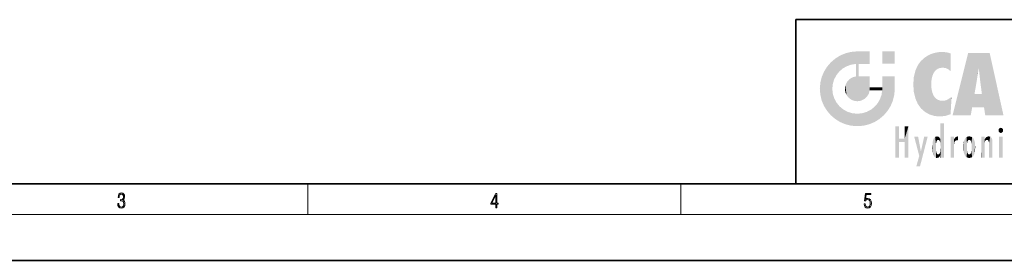
# Model space of a CAD drawing. Extents: x 0 to 420, y 0 to 297.
# Drawn here: x 129 to 257, y 0 to 32 of the extents above; entities that cross this region are included whole.
import ezdxf

# ---------------------------------------------------------------- set-up
doc = ezdxf.new("R2010")
doc.units = 0

msp = doc.modelspace()

# ---------------------------------------------------------------- linework, layer by layer
at = {"color": 7, "lineweight": 35}
for p, q in [((230, 31.5), (230, 10)), ((230, 31.5), (410, 31.5)), ((20, 10), (410, 10)), ((230, 10), (410, 10)), ((0, 0), (420, 0))]:
    msp.add_line(p, q, dxfattribs=at)
at = {"color": 7, "lineweight": 13}
for p, q in [((166.25, 6), (166.25, 10)), ((215, 6), (215, 10)), ((414, 6), (16, 6))]:
    msp.add_line(p, q, dxfattribs=at)
for points in [[(141.43, 7.43), (141.43, 7.43), (141.46, 7.17), (141.55, 6.98), (141.7, 6.86), (141.9, 6.82), (142.09, 6.86), (142.24, 6.98), (142.34, 7.16), (142.37, 7.4), (142.35, 7.57), (142.3, 7.72), (142.23, 7.82), (142.12, 7.89), (142.27, 8.06), (142.32, 8.32), (142.29, 8.52), (142.21, 8.68), (142.08, 8.78), (141.91, 8.82), (141.73, 8.78), (141.59, 8.67), (141.51, 8.48), (141.47, 8.24), (141.6, 8.24), (141.62, 8.42), (141.68, 8.56), (141.78, 8.64), (141.91, 8.67), (142.02, 8.64), (142.11, 8.57), (142.17, 8.46), (142.19, 8.32), (142.17, 8.15), (142.1, 8.04), (142, 7.97), (141.85, 7.94), (141.8, 7.95), (141.8, 7.8), (141.86, 7.81), (142.02, 7.78), (142.14, 7.71), (142.2, 7.58), (142.23, 7.41), (142.2, 7.22), (142.14, 7.08), (142.03, 6.99), (141.89, 6.97), (141.76, 7), (141.65, 7.09), (141.59, 7.23), (141.57, 7.43)], [(190.81, 6.87), (190.95, 6.87), (190.95, 7.36), (191.14, 7.36), (191.14, 7.5), (190.95, 7.5), (190.95, 8.76), (190.8, 8.76), (190.18, 7.5), (190.18, 7.36), (190.81, 7.36)], [(190.81, 7.5), (190.31, 7.5), (190.81, 8.53)], [(238.93, 7.38), (238.97, 7.14), (239.07, 6.97), (239.21, 6.86), (239.4, 6.82), (239.59, 6.87), (239.74, 6.99), (239.84, 7.19), (239.87, 7.47), (239.84, 7.73), (239.74, 7.93), (239.6, 8.06), (239.41, 8.11), (239.24, 8.08), (239.12, 7.98), (239.19, 8.62), (239.8, 8.62), (239.8, 8.76), (239.09, 8.76), (238.98, 7.77), (239.09, 7.77), (239.21, 7.91), (239.39, 7.96), (239.53, 7.93), (239.64, 7.83), (239.7, 7.67), (239.73, 7.46), (239.7, 7.25), (239.64, 7.1), (239.53, 7), (239.4, 6.97), (239.26, 6.99), (239.16, 7.08), (239.09, 7.21), (239.07, 7.38)]]:
    msp.add_lwpolyline(points, close=True, dxfattribs=at)
at = {"color": 114, "lineweight": 5}
for points in [[(235.79, 26.8), (236.13, 25.1), (236.49, 27.1), (236.65, 25.4)], [(237.24, 27.28), (236.49, 27.1), (237.24, 25.61), (236.65, 25.4)], [(237.24, 27.28), (237.24, 25.61), (238.04, 27.35), (237.86, 25.71)], [(238.21, 24.08), (238.04, 27.35), (238.04, 20.82), (237.86, 25.71)], [(238.16, 27.35), (238.08, 27.35), (238.21, 24.08), (238.04, 27.35)], [(238.35, 27.35), (238.16, 27.35), (238.23, 25.71), (238.21, 25.71)], [(238.21, 25.71), (238.16, 27.35), (238.21, 24.1), (238.21, 24.08)], [(238.35, 27.35), (238.23, 25.71), (238.85, 27.35), (238.94, 25.71)], [(239.65, 27.35), (238.85, 27.35), (239.39, 25.71), (238.94, 25.71)], [(239.65, 27.35), (239.39, 25.71), (239.63, 25.71), (239.56, 25.71)], [(239.65, 27.35), (239.63, 25.71), (239.67, 25.71)], [(239.67, 27.35), (239.65, 27.35), (239.67, 25.73), (239.67, 25.71)], [(239.67, 27.35), (239.67, 25.73), (239.67, 27.04), (239.67, 26.53)], [(239.67, 27.35), (239.67, 27.04), (239.67, 27.31), (239.67, 27.23)], [(242.93, 27.35), (242.93, 25.72), (241.3, 27.35), (241.3, 25.72)], [(242.93, 27.35), (241.3, 27.35), (242.93, 27.35)], [(247.28, 26.82), (247.49, 19.08), (247.76, 27.04)], [(247.49, 19.08), (247.69, 23.05), (247.76, 27.04), (247.71, 23.48)], [(247.76, 27.04), (247.71, 23.48), (247.79, 23.92)], [(248.23, 27.17), (247.76, 27.04), (247.87, 24.2), (247.79, 23.92)], [(248.23, 27.17), (247.87, 24.2), (248.11, 24.68), (247.99, 24.47)], [(248.23, 27.17), (248.11, 24.68), (248.69, 27.25), (248.26, 24.86)], [(248.26, 24.86), (248.51, 25.05), (248.69, 27.25), (248.81, 25.17)], [(248.69, 27.25), (248.81, 25.17), (249.08, 27.28), (249.18, 25.22)], [(249.08, 27.28), (249.18, 25.22), (249.68, 27.23), (249.59, 25.16)], [(249.68, 27.23), (249.59, 25.16), (249.97, 24.97)], [(250.25, 27.08), (249.68, 27.23), (250.25, 24.74), (249.97, 24.97)], [(250.25, 27.08), (250.25, 24.74), (250.25, 25.91), (250.25, 24.76)], [(250.25, 27.08), (250.25, 25.91), (250.25, 26.91), (250.25, 26.64)], [(250.25, 27.08), (250.25, 26.91), (250.25, 27.02)], [(252.85, 18.97), (252.52, 27.13), (250.48, 18.97)], [(255.33, 27.13), (252.52, 27.13), (254.07, 23.65), (253.9, 25.18)], [(253.9, 25.18), (252.52, 27.13), (253.04, 20.02), (252.85, 18.97)], [(255.33, 27.13), (254.07, 23.65), (254.09, 23.48), (254.07, 23.59)], [(255.33, 27.13), (254.09, 23.48), (254.21, 22.54), (254.12, 23.22)], [(255.33, 27.13), (254.21, 22.54), (254.32, 21.75), (254.31, 21.76)], [(255.33, 27.13), (254.32, 21.75), (254.75, 18.97), (254.59, 20.02)], [(255.33, 27.13), (254.75, 18.97), (257.13, 18.97)], [(234.58, 18.99), (234.58, 25.91), (234.09, 25.34)], [(235.15, 26.4), (234.58, 25.91), (234.84, 23.09), (234.77, 22.45)], [(235.15, 18.5), (234.77, 22.45), (234.58, 18.99), (234.58, 25.91)], [(235.15, 26.4), (234.84, 23.09), (235.3, 24.22), (235.01, 23.68)], [(235.15, 26.4), (235.3, 24.22), (235.79, 26.8)], [(235.3, 24.22), (235.67, 24.7), (235.79, 26.8), (236.13, 25.1)], [(245.94, 25.54), (245.95, 20.45), (246.34, 26.08), (246.38, 19.86)], [(246.34, 26.08), (246.38, 19.86), (246.8, 26.51), (246.9, 19.41)], [(246.8, 26.51), (246.9, 19.41), (247.28, 26.82), (247.49, 19.08)], [(233.39, 24), (233.69, 20.2), (233.69, 24.7), (234.09, 19.56)], [(233.69, 24.7), (234.09, 19.56), (234.09, 25.34), (234.58, 18.99)], [(238.04, 20.82), (237.86, 25.71), (237.86, 25.69)], [(238.04, 20.82), (237.86, 25.69), (237.86, 24.38), (237.86, 24.89)], [(238.21, 25.71), (238.21, 24.1), (238.21, 25.41), (238.21, 24.9)], [(238.21, 25.71), (238.21, 25.41), (238.21, 25.68), (238.21, 25.59)], [(245.42, 24.01), (245.63, 21.17), (245.63, 24.85), (245.95, 20.45)], [(245.63, 24.85), (245.95, 20.45), (245.94, 25.54)], [(253.9, 25.18), (253.04, 20.02), (253.35, 21.79), (253.35, 21.75)], [(253.9, 25.18), (253.35, 21.79), (253.39, 22.04), (253.37, 21.86)], [(253.9, 25.18), (253.39, 22.04), (253.66, 23.63), (253.48, 22.54)], [(253.9, 25.18), (253.66, 23.63), (253.78, 24.42), (253.66, 23.65)], [(233.14, 22.45), (233.21, 21.66), (233.21, 23.25), (233.39, 20.9)], [(233.21, 23.25), (233.39, 20.9), (233.39, 24), (233.69, 20.2)], [(236.48, 22.93), (236.63, 21.63), (236.69, 23.36), (236.89, 21.3)], [(236.69, 23.36), (236.89, 21.3), (237, 23.7), (237.22, 21.04)], [(237, 23.7), (237.22, 21.04), (237.4, 23.95), (237.61, 20.88)], [(237.4, 23.95), (237.61, 20.88), (237.86, 24.07)], [(238.04, 20.82), (237.86, 24.11), (237.61, 20.88), (237.86, 24.07)], [(238.04, 20.82), (237.86, 24.38), (237.86, 24.11), (237.86, 24.19)], [(238.52, 20.89), (238.25, 24.08), (238.04, 20.82), (238.21, 24.08)], [(238.52, 20.89), (238.49, 24.08), (238.25, 24.08), (238.32, 24.08)], [(238.52, 20.89), (238.94, 21.1), (238.49, 24.08), (238.94, 24.08)], [(239.66, 24.08), (238.94, 24.08), (239.29, 21.41), (238.94, 21.1)], [(239.66, 24.08), (239.29, 21.41), (239.66, 22.27), (239.54, 21.81)], [(239.67, 24.08), (239.66, 24.08), (239.67, 22.63), (239.66, 22.27)], [(239.67, 24.08), (239.67, 22.63), (239.67, 23.35), (239.67, 22.64)], [(239.67, 24.08), (239.67, 23.35), (239.67, 23.97), (239.67, 23.81)], [(239.67, 24.08), (239.67, 23.97), (239.67, 24.05)], [(241.5, 18.99), (241.42, 24.08), (241.3, 24.08), (241.34, 24.08)], [(241.5, 18.99), (241.3, 24.08), (241.3, 23.35), (241.3, 24.07)], [(241.5, 18.99), (241.3, 23.35), (241.3, 22.74), (241.3, 22.9)], [(241.42, 24.08), (241.5, 18.99), (241.61, 24.08), (241.99, 19.56)], [(241.61, 24.08), (241.99, 19.56), (242.12, 24.08), (242.39, 20.2)], [(242.12, 24.08), (242.39, 20.2), (242.92, 24.08), (242.68, 20.9)], [(242.92, 24.08), (242.68, 20.9), (242.87, 21.66)], [(242.87, 21.66), (242.93, 22.45), (242.92, 24.08), (242.93, 23.77)], [(242.92, 24.08), (242.93, 23.77), (242.93, 24.08), (242.93, 23.96)], [(242.93, 24.08), (242.93, 23.96), (242.93, 24.04)], [(242.93, 23.27), (242.93, 23.77), (242.93, 22.47), (242.93, 22.45)], [(245.35, 23), (245.42, 22.02), (245.42, 24.01), (245.63, 21.17)], [(235.03, 21.18), (234.84, 21.79), (235.15, 18.5), (234.77, 22.45)], [(236.41, 22.45), (236.47, 22.02), (236.48, 22.93), (236.63, 21.63)], [(239.67, 22.63), (239.66, 22.27), (239.71, 22.63), (239.67, 22.27)], [(240.48, 22.27), (239.71, 22.63), (239.67, 22.27)], [(240.48, 22.27), (239.98, 22.63), (239.71, 22.63), (239.79, 22.63)], [(240.48, 22.27), (240.98, 22.27), (239.98, 22.63), (240.49, 22.63)], [(241.29, 22.63), (240.49, 22.63), (241.17, 22.27), (240.98, 22.27)], [(241.29, 22.63), (241.17, 22.27), (241.29, 22.27), (241.25, 22.27)], [(241.5, 18.99), (241.3, 22.63), (241.2, 21.65), (241.29, 22.27)], [(241.29, 22.63), (241.29, 22.27), (241.3, 22.63)], [(241.5, 18.99), (241.3, 22.74), (241.3, 22.63), (241.3, 22.66)], [(248.14, 18.89), (247.71, 22.61), (247.49, 19.08), (247.69, 23.05)], [(247.87, 21.87), (247.79, 22.16), (248.14, 18.89), (247.71, 22.61)], [(248.14, 18.89), (247.98, 21.61), (247.87, 21.87)], [(235.33, 20.63), (235.03, 21.18), (235.79, 18.1), (235.15, 18.5)], [(235.33, 20.63), (235.79, 18.1), (235.73, 20.14)], [(240.68, 20.54), (240.93, 18.5), (240.99, 21.07)], [(241.5, 18.99), (241.2, 21.65), (240.93, 18.5), (240.99, 21.07)], [(248.14, 18.89), (248.25, 21.23), (247.98, 21.61), (248.1, 21.41)], [(248.83, 18.83), (248.25, 21.23), (248.14, 18.89)], [(248.83, 18.83), (248.78, 20.93), (248.25, 21.23), (248.49, 21.05)], [(248.83, 18.83), (249.54, 18.9), (248.78, 20.93), (249.13, 20.88)], [(249.54, 18.9), (249.41, 20.9), (249.13, 20.88)], [(250.22, 19.12), (249.65, 20.96), (249.54, 18.9), (249.41, 20.9)], [(250.22, 19.14), (250.05, 21.17), (250.22, 19.12), (249.65, 20.96)], [(250.35, 21.35), (250.35, 21.4), (250.22, 19.14), (250.05, 21.17)], [(250.35, 21.35), (250.22, 19.14), (250.33, 20.97), (250.28, 20.26)], [(250.35, 21.35), (250.33, 20.97), (250.34, 21.24)], [(254.59, 20.02), (253.4, 21.75), (253.04, 20.02), (253.35, 21.75)], [(254.59, 20.02), (254.22, 21.75), (253.4, 21.75), (254.08, 21.75)], [(254.59, 20.02), (254.32, 21.75), (254.22, 21.75), (254.28, 21.75)], [(235.73, 20.14), (235.79, 18.1), (236.21, 19.74), (236.49, 17.81)], [(236.21, 19.74), (236.49, 17.81), (236.77, 19.44), (237.24, 17.62)], [(236.77, 19.44), (237.24, 17.62), (237.38, 19.25), (238.04, 17.56)], [(238.67, 19.25), (238.83, 17.62), (239.27, 19.43), (239.59, 17.81)], [(239.27, 19.43), (239.59, 17.81), (239.81, 19.71), (240.29, 18.1)], [(239.81, 19.71), (240.29, 18.1), (240.28, 20.09)], [(240.68, 20.54), (240.28, 20.09), (240.93, 18.5), (240.29, 18.1)], [(237.38, 19.25), (238.04, 17.56), (238.04, 19.19), (238.83, 17.62)], [(238.04, 19.19), (238.83, 17.62), (238.67, 19.25)], [(243.5, 15.94), (243.5, 13.45), (243.5, 17.53), (243.01, 13.45)], [(243.5, 17.53), (243.01, 13.45), (243.01, 17.53)], [(244.72, 17.53), (244.23, 15.47), (244.23, 15.94), (243.5, 15.47)], [(244.72, 13.45), (244.23, 13.45), (244.72, 17.53), (244.23, 15.47)], [(244.72, 17.53), (244.23, 15.94), (244.23, 17.53)], [(248.89, 15.3), (248.88, 15.9), (248.89, 17.08)], [(248.9, 15.11), (248.89, 17.9), (248.91, 17.94), (248.89, 17.94)], [(248.9, 15.11), (248.89, 17.63), (248.89, 17.9), (248.89, 17.82)], [(248.9, 15.11), (248.89, 15.3), (248.89, 17.63), (248.89, 17.08)], [(248.9, 15.11), (248.91, 17.94), (248.91, 14.82)], [(248.95, 13.45), (248.91, 14.82), (249.23, 17.94), (248.91, 17.94)], [(248.95, 13.45), (249.23, 17.94), (249.05, 13.45)], [(249.3, 13.45), (249.05, 13.45), (249.3, 17.94), (249.23, 17.94)], [(249.35, 13.45), (249.3, 13.45), (249.35, 17.91), (249.35, 17.94)], [(249.3, 13.45), (249.3, 17.94), (249.35, 17.94)], [(249.35, 13.45), (249.35, 17.91), (249.35, 14.41), (249.35, 15.95)], [(256.52, 16.84), (256.63, 17.3), (256.48, 17.01), (256.52, 17.18)], [(256.52, 16.84), (256.94, 17.3), (256.63, 17.3), (256.79, 17.35)], [(256.52, 16.84), (257.09, 17.01), (256.94, 17.3), (257.05, 17.18)], [(256.52, 16.84), (256.94, 16.71), (257.09, 17.01), (257.05, 16.84)], [(256.52, 16.84), (256.63, 16.71), (256.94, 16.71), (256.79, 16.67)], [(244.23, 15.94), (243.5, 15.47), (243.5, 15.94), (243.5, 13.45)], [(246.13, 13.67), (245.47, 16.18), (246.34, 14.27), (245.98, 16.18)], [(246.23, 12.32), (246.34, 14.27), (247.23, 16.18), (246.35, 14.27)], [(247.23, 16.18), (246.35, 14.27), (246.77, 16.18)], [(247.87, 15.34), (247.91, 15.61), (247.95, 13.86), (247.96, 15.8)], [(247.95, 13.86), (247.96, 15.8), (248.03, 13.68), (248.03, 15.97)], [(248.03, 13.68), (248.03, 15.97), (248.19, 13.48), (248.2, 16.15)], [(248.19, 13.48), (248.2, 16.15), (248.3, 13.42)], [(248.44, 16.22), (248.33, 15.31), (248.2, 16.15), (248.32, 15.12)], [(248.2, 16.15), (248.32, 15.12), (248.3, 13.42), (248.32, 14.82)], [(248.47, 15.7), (248.39, 15.57), (248.44, 16.22), (248.33, 15.31)], [(248.64, 16.18), (248.47, 15.7), (248.44, 16.22)], [(248.64, 16.18), (248.62, 15.77), (248.47, 15.7), (248.52, 15.74)], [(248.62, 15.77), (248.64, 16.18), (248.71, 15.74), (248.74, 16.11)], [(248.71, 15.74), (248.74, 16.11), (248.76, 15.7), (248.88, 15.88)], [(248.76, 15.7), (248.88, 15.88), (248.83, 15.57)], [(248.89, 15.3), (248.83, 15.57), (248.88, 15.9), (248.88, 15.88)], [(250.56, 13.45), (250.26, 16.18), (250.23, 13.45), (250.21, 16.18)], [(250.23, 13.45), (250.21, 16.18), (250.21, 16.15)], [(250.23, 13.45), (250.21, 16.15), (250.21, 13.88), (250.21, 14.63)], [(250.65, 16.18), (250.33, 16.18), (250.56, 13.45), (250.26, 16.18)], [(250.56, 13.45), (250.63, 13.45), (250.65, 16.18), (250.68, 13.45)], [(250.67, 16.18), (250.65, 16.18), (250.67, 15.87), (250.67, 15.85)], [(250.65, 16.18), (250.68, 13.45), (250.67, 15.85), (250.68, 15.17)], [(250.67, 16.18), (250.67, 15.87), (250.67, 16.12), (250.67, 16.01)], [(250.67, 15.85), (250.68, 15.17), (250.68, 15.85), (250.72, 15.47)], [(250.68, 15.85), (250.72, 15.47), (250.78, 16.02)], [(250.72, 15.47), (250.77, 15.58), (250.78, 16.02), (250.86, 15.66)], [(250.78, 16.02), (250.86, 15.66), (250.91, 16.14), (250.97, 15.71)], [(250.91, 16.14), (250.97, 15.71), (251.04, 16.2), (251.12, 15.73)], [(251.2, 16.22), (251.04, 16.2), (251.16, 15.72), (251.12, 15.73)], [(251.2, 16.22), (251.16, 15.72), (251.2, 15.75), (251.2, 15.72)], [(251.2, 16.22), (251.2, 15.75), (251.2, 16.17), (251.2, 16.09)], [(251.89, 14.81), (251.91, 15.31), (251.91, 14.31), (251.96, 15.57)], [(251.91, 14.31), (251.96, 15.57), (251.96, 14.06), (252.09, 15.9)], [(251.96, 14.06), (252.09, 15.9), (252.09, 13.73), (252.19, 16.03)], [(252.09, 13.73), (252.19, 16.03), (252.19, 13.59), (252.32, 16.14)], [(252.19, 13.59), (252.32, 16.14), (252.32, 13.49)], [(252.47, 16.2), (252.37, 15.29), (252.32, 16.14), (252.36, 15.1)], [(252.32, 16.14), (252.36, 15.1), (252.32, 13.49)], [(252.51, 15.69), (252.43, 15.56), (252.47, 16.2), (252.37, 15.29)], [(252.66, 16.22), (252.51, 15.69), (252.47, 16.2)], [(252.66, 16.22), (252.66, 15.76), (252.51, 15.69), (252.56, 15.73)], [(252.66, 16.22), (252.85, 16.2), (252.66, 15.76), (252.77, 15.73)], [(252.85, 16.2), (252.82, 15.69), (252.77, 15.73)], [(253.01, 16.14), (252.9, 15.56), (252.85, 16.2), (252.82, 15.69)], [(252.97, 15.1), (252.96, 15.29), (253.01, 16.14), (252.9, 15.56)], [(253.14, 16.03), (253.01, 13.49), (253.01, 16.14), (252.97, 14.52)], [(253.01, 16.14), (252.97, 14.52), (252.97, 15.1), (252.97, 14.81)], [(253.24, 15.9), (253.14, 13.59), (253.14, 16.03), (253.01, 13.49)], [(253.37, 15.57), (253.24, 13.73), (253.24, 15.9), (253.14, 13.59)], [(253.41, 15.31), (253.37, 14.06), (253.37, 15.57), (253.24, 13.73)], [(254.28, 16.18), (254.23, 16.18), (254.52, 13.45), (254.28, 13.45)], [(254.28, 13.45), (254.23, 16.18), (254.23, 15), (254.23, 16.16)], [(254.28, 16.18), (254.52, 13.45), (254.35, 16.18)], [(254.66, 16.18), (254.35, 16.18), (254.63, 13.45), (254.52, 13.45)], [(254.66, 16.18), (254.63, 13.45), (254.69, 13.45)], [(254.69, 16.18), (254.66, 16.18), (254.69, 13.46), (254.69, 13.45)], [(254.69, 16.18), (254.69, 13.46), (254.69, 14.83), (254.69, 14.3)], [(254.69, 16.18), (254.69, 14.83), (254.69, 15.11), (254.69, 15.03)], [(254.69, 16.18), (254.69, 15.11), (254.69, 15.87), (254.69, 15.15)], [(254.69, 16.18), (254.69, 15.87), (254.69, 16.02), (254.69, 15.89)], [(254.69, 16.18), (254.69, 16.02), (254.69, 16.12)], [(254.7, 15.87), (254.69, 15.87), (254.7, 15.51), (254.69, 15.38)], [(254.69, 15.38), (254.69, 15.87), (254.69, 15.15)], [(254.7, 15.51), (254.76, 15.66), (254.78, 16.02), (254.84, 15.74)], [(254.7, 15.87), (254.7, 15.51), (254.78, 16.02)], [(254.78, 16.02), (254.84, 15.74), (254.89, 16.13), (254.96, 15.77)], [(254.89, 16.13), (254.96, 15.77), (255.03, 16.2), (255.07, 15.75)], [(255.03, 16.2), (255.07, 15.75), (255.19, 16.22)], [(255.07, 15.75), (255.14, 15.7), (255.19, 16.22), (255.2, 15.59)], [(255.19, 16.22), (255.2, 15.59), (255.4, 16.19), (255.24, 15.34)], [(255.26, 13.45), (255.58, 13.45), (255.24, 15.34), (255.4, 16.19)], [(255.58, 13.45), (255.54, 16.08), (255.4, 16.19)], [(255.65, 13.45), (255.65, 15.87), (255.58, 13.45), (255.54, 16.08)], [(255.69, 13.45), (255.68, 15.7), (255.65, 13.45), (255.65, 15.87)], [(255.69, 15.33), (255.68, 15.7), (255.69, 13.46), (255.69, 13.45)], [(257.01, 16.18), (257.01, 13.45), (256.55, 16.18), (256.55, 13.45)], [(257.01, 16.18), (256.55, 16.18), (257.01, 16.18)], [(246.23, 12.32), (245.75, 12.32), (246.34, 14.27), (246.13, 13.67)], [(247.87, 14.35), (247.85, 14.85), (247.95, 13.86), (247.87, 15.34)], [(248.3, 13.42), (248.32, 14.82), (248.32, 14.51)], [(248.33, 14.32), (248.43, 13.4), (248.32, 14.51), (248.3, 13.42)], [(248.33, 14.32), (248.39, 14.06), (248.43, 13.4), (248.47, 13.92)], [(248.89, 13.8), (248.83, 14.06), (248.89, 14.33)], [(248.95, 13.45), (248.89, 13.45), (248.91, 14.82), (248.9, 14.52)], [(248.9, 14.52), (248.89, 13.45), (248.89, 13.62), (248.89, 13.47)], [(248.9, 14.52), (248.89, 13.62), (248.89, 13.77), (248.89, 13.73)], [(248.9, 14.52), (248.89, 13.77), (248.89, 14.33), (248.89, 13.8)], [(249.35, 13.45), (249.35, 14.41), (249.35, 13.57), (249.35, 13.83)], [(250.68, 15.17), (250.68, 13.45), (250.68, 14.16), (250.68, 13.46)], [(250.68, 15.17), (250.68, 14.16), (250.68, 15.01), (250.68, 14.78)], [(250.68, 15.17), (250.68, 15.01), (250.68, 15.12)], [(252.36, 15.1), (252.36, 14.52), (252.32, 13.49), (252.37, 14.33)], [(252.32, 13.49), (252.37, 14.33), (252.47, 13.43), (252.43, 14.07)], [(252.36, 14.81), (252.36, 14.52), (252.36, 15.1)], [(252.85, 13.43), (252.9, 14.07), (253.01, 13.49), (252.96, 14.33)], [(253.01, 13.49), (252.96, 14.33), (252.97, 14.52)], [(253.44, 14.81), (253.41, 14.31), (253.41, 15.31), (253.37, 14.06)], [(254.28, 13.45), (254.23, 15), (254.23, 13.68), (254.23, 14.05)], [(255.26, 13.45), (255.24, 15.34), (255.24, 14.23), (255.24, 15.32)], [(255.26, 13.45), (255.24, 14.23), (255.24, 13.56), (255.24, 13.73)], [(255.69, 15.33), (255.69, 13.46), (255.69, 14.9), (255.69, 14.23)], [(255.69, 15.33), (255.69, 14.9), (255.69, 15.27), (255.69, 15.16)], [(248.43, 13.4), (248.47, 13.92), (248.64, 13.45), (248.52, 13.88)], [(248.52, 13.88), (248.62, 13.86), (248.64, 13.45), (248.71, 13.88)], [(248.64, 13.45), (248.71, 13.88), (248.74, 13.53), (248.76, 13.93)], [(248.74, 13.53), (248.76, 13.93), (248.89, 13.8), (248.83, 14.06)], [(249.35, 13.45), (249.35, 13.57), (249.35, 13.49)], [(250.23, 13.45), (250.21, 13.88), (250.21, 13.5), (250.21, 13.62)], [(250.23, 13.45), (250.21, 13.5), (250.21, 13.45)], [(252.47, 13.43), (252.43, 14.07), (252.51, 13.94)], [(252.66, 13.4), (252.47, 13.43), (252.56, 13.89), (252.51, 13.94)], [(252.66, 13.4), (252.56, 13.89), (252.77, 13.89), (252.66, 13.87)], [(252.66, 13.4), (252.77, 13.89), (252.85, 13.43)], [(252.77, 13.89), (252.82, 13.94), (252.85, 13.43), (252.9, 14.07)], [(254.28, 13.45), (254.23, 13.68), (254.23, 13.47), (254.23, 13.52)], [(254.28, 13.45), (254.23, 13.47), (254.23, 13.45)], [(255.26, 13.45), (255.24, 13.56), (255.24, 13.45), (255.24, 13.48)]]:
    msp.add_solid(points, dxfattribs=at)

doc.saveas('drawing.dxf')
